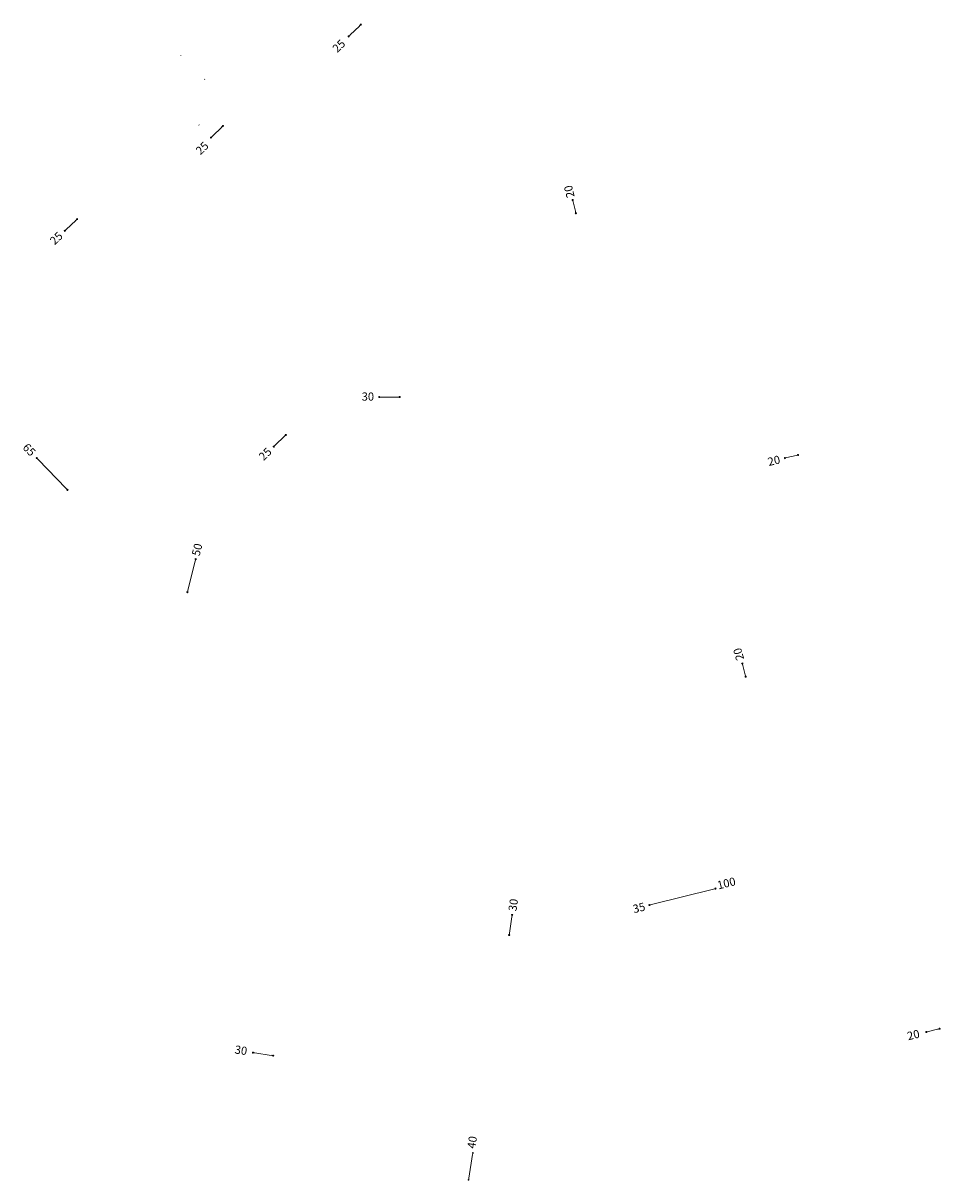
# Model space of a CAD drawing. Units: millimetres. Extents: x 311066 to 323508, y 6996444 to 7029115.
# Drawn here: x 320481 to 321828, y 7002756 to 7004456 of the extents above; entities that cross this region are included whole.
import ezdxf

# ---------------------------------------------------------------- set-up
doc = ezdxf.new("R2010")
doc.units = ezdxf.units.MM
doc.layers.add('cotas', color=7, linetype='Continuous', lineweight=5)

# ---------------------------------------------------------------- blocks, each defined once
blk = doc.blocks.new('_Dot')
at = {"color": 0, "linetype": 'ByBlock', "lineweight": -2}
blk.add_line((-0.5, 0), (-1, 0), dxfattribs=at)
at = {"color": 0, "linetype": 'ByBlock', "const_width": 0.5}
blk.add_lwpolyline([(-0.25, 0, 1), (0.25, 0, 1)], format="xyb", close=True, dxfattribs=at)

msp = doc.modelspace()

# ---------------------------------------------------------------- linework, layer by layer
at = {"layer": 'cotas'}
for p, q in [((320974.5, 7004451.9), (320960.8, 7004438.7)), ((320977.1, 7004453.5), (320977.5, 7004453.1)), ((320959.1, 7004436.2), (320959.5, 7004435.7)), ((320712.1, 7004408.8), (320712.5, 7004409.3)), ((320747.1, 7004373.3), (320747.6, 7004373.7)), ((320739, 7004306.3), (320738.6, 7004306.7)), ((320758.6, 7004290.2), (320772.5, 7004303.5)), ((320774.2, 7004306.1), (320773.8, 7004306.5)), ((321288.3, 7004196.6), (321288.9, 7004196.7)), ((321291.7, 7004179.9), (321288.4, 7004193.5)), ((320557.9, 7004166.2), (320544.1, 7004153.2)), ((321293, 7004177.1), (321293.7, 7004177.3)), ((320541.5, 7004151.6), (320541.1, 7004152)), ((321003.7, 7003907.8), (321003.7, 7003908.4)), ((321030.7, 7003907.1), (321006.7, 7003907.1)), ((321033.7, 7003907.8), (321033.7, 7003908.4)), ((320864.4, 7003849.5), (320850.8, 7003836.3)), ((320867, 7003851.1), (320867.4, 7003850.6)), ((320849.1, 7003833.8), (320849.6, 7003833.4)), ((320500.3, 7003817.1), (320499.8, 7003816.7)), ((320502.8, 7003815.4), (320543.8, 7003772.9)), ((321599.5, 7003816.8), (321599.7, 7003816.2)), ((321615.9, 7003821.4), (321602.3, 7003818.1)), ((321618.9, 7003821.5), (321619.1, 7003820.9)), ((320546.3, 7003771.2), (320546.7, 7003771.6)), ((320545.8, 7003770.7), (320545.8, 7003770.7)), ((320734.3, 7003669), (320733, 7003669.3)), ((320722.7, 7003623.4), (320733.5, 7003666.1)), ((320722, 7003620.5), (320720.8, 7003620.8)), ((321536.4, 7003515.7), (321535.8, 7003515.5)), ((321541.1, 7003499.3), (321537.7, 7003512.9)), ((321541.2, 7003496.2), (321540.6, 7003496.1)), ((321403.4, 7003161.7), (321494.6, 7003184.5)), ((321497.4, 7003185.9), (321497.2, 7003186.5)), ((321400.4, 7003161.6), (321400.2, 7003162.2)), ((321198.4, 7003143.7), (321194.3, 7003116.3)), ((321198.3, 7003146.8), (321197.6, 7003146.9)), ((321193.8, 7003117.1), (321193.2, 7003117.2)), ((321807.1, 7002975.3), (321806.9, 7002975.9)), ((321823.7, 7002978.7), (321810.1, 7002975.4)), ((321826.5, 7002980), (321826.3, 7002980.6)), ((320818.1, 7002943.8), (320818, 7002943.2)), ((320821.2, 7002943.9), (320844.9, 7002940.4)), ((320847.8, 7002939.3), (320847.7, 7002938.7)), ((321135.3, 7002760), (321140.8, 7002794.6))]:
    msp.add_line(p, q, dxfattribs=at)

# ---------------------------------------------------------------- block references
for p, xscale, yscale, zscale, rotation in [((320976.6, 7004454), 3.00000000002551, 3, 3, 43.92394735137002), ((320958.6, 7004436.6), 3.00000000002551, 3, 3, 223.92394735137), ((320774.2, 7004305.2), 2.999999999936199, 3, 3, 43.8539361788394), ((320756.5, 7004288.1), 2.999999999936199, 3, 3, 223.8539361788394), ((321287.7, 7004196.4), 3.000000000152348, 3, 3, 103.7821305506683), ((321292.4, 7004177), 3.000000000152348, 3, 3, 283.7821305506683), ((320560, 7004168.3), 3.000000000113908, 3, 3, 43.39645251943924), ((320541.9, 7004151.1), 3.000000000113908, 3, 3, 223.3964525194393), ((321003.7, 7003907.1), 3, 3, 3, 180), ((320866.5, 7003851.5), 2.999999999973012, 3, 3, 44.06973723371017), ((320848.7, 7003834.3), 2.999999999973012, 3, 3, 224.0697372337102), ((321618.8, 7003822.1), 3.000000000116899, 3, 3, 13.75077393313411), ((320500.7, 7003817.5), 2.99999999980812, 3, 3, 133.9622677716556), ((321599.4, 7003817.4), 3.000000000116899, 3, 3, 193.7507739331341), ((320545.8, 7003770.7), 2.99999999980812, 3, 3, 313.9622677716556), ((320734.2, 7003669), 2.99999999956496, 3, 3, 75.81691694606955), ((320722, 7003620.5), 2.99999999956496, 3, 3, 255.8169169460696), ((321537, 7003515.8), 2.999999999752168, 3, 3, 103.8639187872403), ((321541.8, 7003496.4), 2.999999999752168, 3, 3, 283.8639187872402), ((321497.5, 7003185.3), 2.999999999946669, 3, 3, 14.03624346388213), ((321400.5, 7003161), 2.999999999946669, 3, 3, 194.0362434638821), ((321198.9, 7003146.7), 3.000000000169686, 3, 3, 81.53319887482034), ((321194.5, 7003117), 3.000000000169686, 3, 3, 261.5331988748203), ((321807.2, 7002974.7), 3.000000000107031, 3, 3, 193.7154003351328), ((321826.6, 7002979.4), 3.000000000107031, 3, 3, 13.71540033513277), ((320818.2, 7002944.4), 2.999999999947753, 3, 3, 171.4895678099623), ((320847.9, 7002940), 2.999999999947753, 3, 3, 351.4895678099623), ((321141.2, 7002797.1), 2.499999999895647, 2.5, 2.5, 80.92345401859298), ((321134.9, 7002757.6), 2.499999999895647, 2.5, 2.5, 260.923454018593)]:
    msp.add_blockref('_Dot', p, dxfattribs=dict(at, xscale=xscale, yscale=yscale, zscale=zscale, rotation=rotation))
at = {"layer": 'cotas', "xscale": 3, "yscale": 3, "zscale": 3}
msp.add_blockref('_Dot', (321033.7, 7003907.1), dxfattribs=at)

# ---------------------------------------------------------------- texts
at = {"layer": 'cotas'}
for s, rotation, p in [('25', 43.9239, (320942, 7004412)), ('25', 43.8539, (320741.2, 7004262)), ('20', 104.5456, (321290.8, 7004201.5)), ('25', 43.3965, (320526.9, 7004129.6)), ('65', 313.9623, (320479, 7003832.1)), ('25', 44.0697, (320833.8, 7003812.8)), ('20', 13.7508, (321575.9, 7003805.7)), ('50', 75.8169, (320739.7, 7003672.7)), ('20', 106.5464, (321539.8, 7003522.4)), ('100', 14.0362, (321501.7, 7003184)), ('30', 81.5332, (321205, 7003151.4)), ('35', 14.0362, (321377.8, 7003149.1)), ('20', 13.7154, (321780.7, 7002962.5)), ('30', 351.4896, (320790.8, 7002943.3)), ('40', 80.9235, (321144.6, 7002802.8))]:
    msp.add_text(s, height=12, rotation=rotation, dxfattribs=at).set_placement(p)
msp.add_text('30', height=12, dxfattribs=at).set_placement((320977.9, 7003901.8))

doc.saveas('drawing.dxf')
